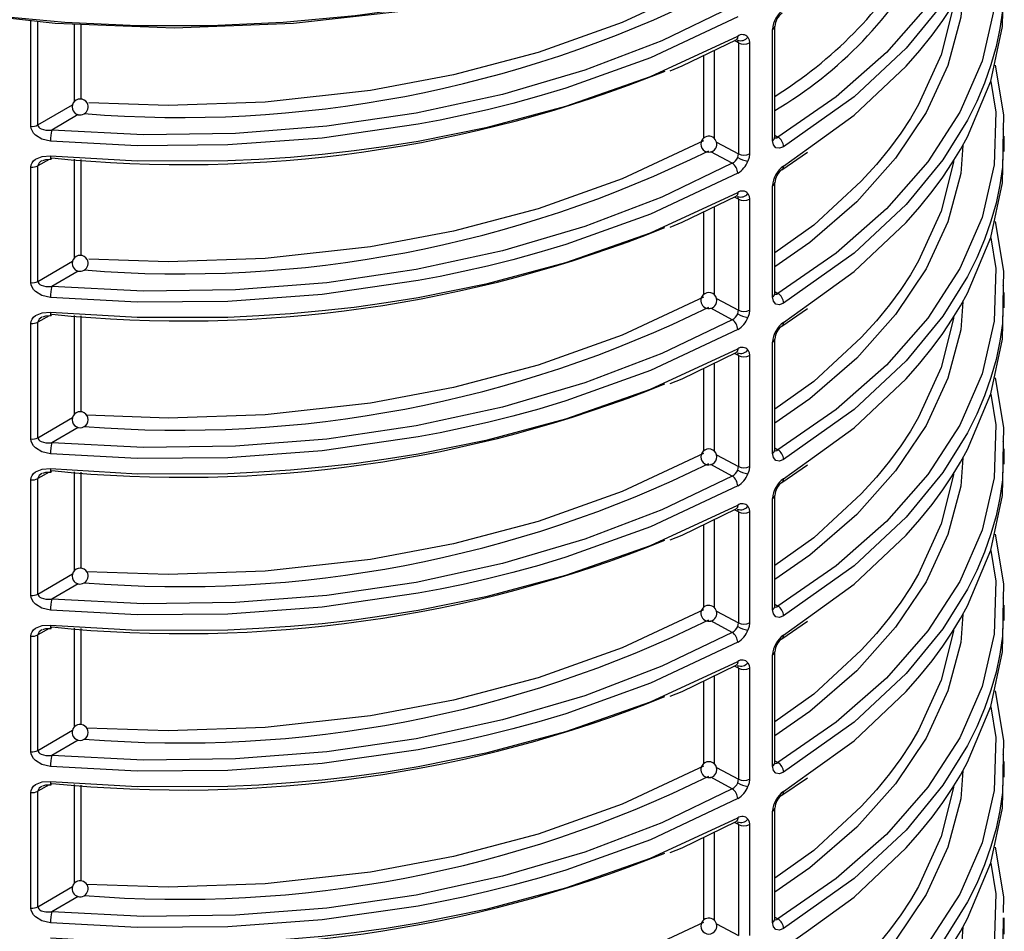
# Model space of a CAD drawing. Units: millimetres. Extents: x 5 to 619, y 2 to 447.
# Drawn here: x 114 to 126, y 158 to 169 of the extents above; entities that cross this region are included whole.
import ezdxf

# ---------------------------------------------------------------- set-up
doc = ezdxf.new("R2010")
doc.units = ezdxf.units.MM

msp = doc.modelspace()

# ---------------------------------------------------------------- linework, layer by layer
for p, q in [((113.656, 167.9903), (113.656, 169.3101)), ((113.7439, 168.0064), (113.7439, 169.3003)), ((114.2014, 168.3026), (114.2014, 169.2674)), ((114.284, 168.3302), (114.284, 169.2644)), ((122.9732, 167.8524), (122.9732, 169.2436)), ((122.9453, 167.8124), (122.9453, 169.2034)), ((122.518, 169.0356), (122.4666, 169.0633)), ((122.518, 169.0356), (122.518, 167.6443)), ((122.6555, 169.0362), (122.6555, 167.6449)), ((122.0794, 168.8754), (122.0794, 167.8371)), ((122.2152, 168.9413), (122.2152, 167.8362)), ((113.7439, 168.0064), (114.1772, 168.2587)), ((114.2469, 168.1356), (113.9162, 167.943)), ((122.9732, 167.8777), (123.0104, 167.8547)), ((125.8329, 167.8661), (125.832, 167.8183)), ((125.8479, 167.6729), (125.8479, 167.866)), ((122.2428, 167.7924), (122.518, 167.6443)), ((122.4408, 167.5259), (122.1732, 167.6699)), ((123.0629, 167.4459), (123.3822, 167.6646)), ((123.0835, 167.4916), (123.3933, 167.7151)), ((113.8846, 167.5753), (113.7439, 167.4948)), ((113.7439, 166.0467), (113.7439, 167.4948)), ((114.2014, 166.3429), (114.2014, 167.5775)), ((114.284, 166.3705), (114.284, 167.5728)), ((113.656, 166.0306), (113.656, 167.4788)), ((122.9453, 165.8527), (122.9453, 167.2437)), ((122.9732, 165.8927), (122.9732, 167.2839)), ((122.518, 167.0759), (122.4665, 167.1036)), ((122.518, 167.0759), (122.518, 165.6846)), ((122.6555, 167.0765), (122.6555, 165.6852)), ((122.0794, 166.9157), (122.0794, 165.8774)), ((122.2152, 166.9816), (122.2152, 165.8765)), ((113.7439, 166.0467), (114.1772, 166.299)), ((114.2469, 166.1759), (113.9162, 165.9833)), ((122.9732, 165.918), (123.0104, 165.895)), ((125.8329, 165.9064), (125.832, 165.8586)), ((125.8479, 165.7132), (125.8479, 165.9063)), ((122.2428, 165.8327), (122.518, 165.6846)), ((123.0835, 165.5319), (123.3933, 165.7554)), ((122.4408, 165.5662), (122.1732, 165.7102)), ((123.0629, 165.4862), (123.3822, 165.7049)), ((113.656, 164.0709), (113.656, 165.5191)), ((113.8846, 165.6156), (113.7439, 165.5351)), ((113.7439, 164.087), (113.7439, 165.5351)), ((114.2014, 164.3832), (114.2014, 165.6178)), ((114.284, 164.4108), (114.284, 165.6131)), ((122.9453, 163.893), (122.9453, 165.284)), ((122.9732, 163.933), (122.9732, 165.3242)), ((122.518, 165.1162), (122.4665, 165.1439)), ((122.2152, 165.0219), (122.2152, 163.9168)), ((122.518, 165.1162), (122.518, 163.7249)), ((122.6555, 165.1168), (122.6555, 163.7255)), ((122.0794, 164.956), (122.0794, 163.9177)), ((113.7439, 164.087), (114.1772, 164.3393)), ((114.2469, 164.2162), (113.9162, 164.0236)), ((122.9732, 163.9583), (123.0104, 163.9353)), ((125.8329, 163.9467), (125.832, 163.8989)), ((125.8479, 163.7535), (125.8479, 163.9466)), ((122.2428, 163.873), (122.518, 163.7249)), ((123.0835, 163.5722), (123.3933, 163.7957)), ((122.4408, 163.6065), (122.1732, 163.7505)), ((123.0629, 163.5265), (123.3822, 163.7452)), ((113.656, 162.1112), (113.656, 163.5594)), ((113.8846, 163.6559), (113.7439, 163.5754)), ((113.7439, 162.1273), (113.7439, 163.5754)), ((114.2014, 162.4235), (114.2014, 163.6581)), ((114.284, 162.4511), (114.284, 163.6534)), ((122.9453, 161.9333), (122.9453, 163.3243)), ((122.9732, 161.9733), (122.9732, 163.3645)), ((122.518, 163.1565), (122.4665, 163.1842)), ((122.2152, 163.0622), (122.2152, 161.9571)), ((122.518, 163.1565), (122.518, 161.7652)), ((122.6555, 163.1571), (122.6555, 161.7658)), ((122.0794, 162.9963), (122.0794, 161.958)), ((113.7439, 162.1273), (114.1772, 162.3796)), ((114.2469, 162.2565), (113.9162, 162.0639)), ((122.9732, 161.9986), (123.0104, 161.9756)), ((125.8329, 161.987), (125.832, 161.9392)), ((125.8479, 161.7938), (125.8479, 161.9869)), ((122.2428, 161.9133), (122.518, 161.7652)), ((123.0835, 161.6125), (123.3933, 161.836)), ((113.8846, 161.6962), (113.7439, 161.6157)), ((114.2014, 160.4638), (114.2014, 161.6984)), ((114.284, 160.4914), (114.284, 161.6937)), ((122.4408, 161.6468), (122.1732, 161.7908)), ((123.0629, 161.5668), (123.3822, 161.7855)), ((113.656, 160.1515), (113.656, 161.5997)), ((113.7439, 160.1676), (113.7439, 161.6157)), ((122.9453, 159.9736), (122.9453, 161.3646)), ((122.9732, 160.0136), (122.9732, 161.4048)), ((122.518, 161.1968), (122.4665, 161.2245)), ((122.518, 161.1968), (122.518, 159.8055)), ((122.6555, 161.1974), (122.6555, 159.8061)), ((122.2152, 161.1025), (122.2152, 159.9974)), ((122.0794, 161.0366), (122.0794, 159.9983)), ((113.7439, 160.1676), (114.1772, 160.4199)), ((114.2469, 160.2968), (113.9162, 160.1042)), ((122.9732, 160.0389), (123.0104, 160.0159)), ((125.8329, 160.0273), (125.832, 159.9795)), ((125.8479, 159.8341), (125.8479, 160.0272)), ((122.2428, 159.9536), (122.518, 159.8055)), ((123.0835, 159.6528), (123.3933, 159.8763)), ((113.8846, 159.7365), (113.7439, 159.656)), ((114.2014, 158.5041), (114.2014, 159.7387)), ((114.284, 158.5317), (114.284, 159.734)), ((122.4408, 159.6871), (122.1732, 159.8311)), ((123.0629, 159.6071), (123.3822, 159.8258)), ((113.656, 158.1918), (113.656, 159.64)), ((113.7439, 158.2079), (113.7439, 159.656)), ((122.9453, 158.0139), (122.9453, 159.4049)), ((122.9732, 158.0539), (122.9732, 159.4451)), ((122.518, 159.2371), (122.4665, 159.2648)), ((122.518, 159.2371), (122.518, 157.8458)), ((122.6555, 159.2377), (122.6555, 157.8464)), ((122.2152, 159.1428), (122.2152, 158.0377)), ((122.0794, 159.0769), (122.0794, 158.0386)), ((113.7439, 158.2079), (114.1772, 158.4602)), ((114.2469, 158.3371), (113.9162, 158.1445)), ((122.2428, 157.9939), (122.518, 157.8458)), ((122.9732, 158.0792), (123.0104, 158.0562)), ((125.8329, 158.0676), (125.832, 158.0198)), ((125.8479, 157.8663), (125.8479, 158.0675)), ((123.0835, 157.6931), (123.3933, 157.9166))]:
    msp.add_line(p, q)
at = {"flags": 128}
for points in [[(125.6788, 172.4706), (125.7411, 172.0874), (125.7194, 171.4245), (125.5688, 170.7675), (125.2914, 170.1249), (124.8908, 169.5046), (124.3714, 168.9137), (123.7406, 168.3608), (123.0104, 167.8547)], [(125.832, 171.7377), (125.826, 171.3977), (125.7933, 171.1739), (125.7452, 170.9478), (125.6812, 170.7197), (125.6006, 170.4902), (125.503, 170.2596), (125.3879, 170.0283), (125.0782, 169.5305), (124.6178, 168.9683), (123.9661, 168.3606), (123.0835, 167.7337)], [(123.3933, 167.7151), (123.9661, 168.1283), (124.6178, 168.7446), (124.7905, 168.9407), (124.9435, 169.1307), (125.0782, 169.3139), (125.1963, 169.4899), (125.299, 169.6579), (125.3879, 169.8177), (125.6812, 170.5166), (125.826, 171.2011), (125.8329, 171.5924)], [(123.3604, 171.0038), (122.6602, 170.6659), (121.9168, 170.3602), (121.1348, 170.0886), (120.3187, 169.8528), (119.4734, 169.654), (118.6041, 169.4936), (117.7159, 169.3724), (116.8142, 169.2912), (115.9042, 169.2505), (114.9916, 169.2505), (114.0816, 169.2912), (113.1799, 169.3724), (112.2917, 169.4936), (111.4224, 169.654), (110.5771, 169.8528), (109.761, 170.0886), (108.979, 170.3602), (108.2356, 170.6659), (107.5354, 171.0038)], [(123.2986, 170.9677), (122.2493, 170.4799), (121.0778, 170.0547), (119.7958, 169.7051), (118.4004, 169.44), (116.9435, 169.2768), (115.4504, 169.2214), (113.9574, 169.2764), (112.5004, 169.4392), (111.1047, 169.704), (109.8225, 170.0533), (108.6506, 170.4782), (108.5605, 170.52)], [(125.6788, 170.5109), (125.7411, 170.1277), (125.7194, 169.4648), (125.5688, 168.8079), (125.2914, 168.1652), (124.8908, 167.5449), (124.3714, 166.954), (123.7406, 166.4011), (123.0104, 165.895)], [(122.0794, 169.7674), (121.062, 169.2911), (120.0083, 168.9164), (118.949, 168.636), (117.9095, 168.4405), (116.5885, 168.2936), (115.3728, 168.252), (114.3806, 168.2859)], [(125.3274, 169.709), (125.3013, 169.3589), (125.1412, 168.753), (124.8688, 168.1611), (124.4866, 167.5894), (123.9986, 167.044), (123.4117, 166.533), (122.9732, 166.2285)], [(125.832, 169.778), (125.826, 169.438), (125.7933, 169.2142), (125.7452, 168.9881), (125.6812, 168.76), (125.6006, 168.5305), (125.503, 168.2999), (125.3879, 168.0686), (125.0782, 167.5708), (124.6178, 167.0086), (123.9661, 166.4009), (123.0835, 165.774)], [(123.3933, 165.7554), (123.9661, 166.1686), (124.6178, 166.7849), (124.7905, 166.981), (124.9435, 167.171), (125.0782, 167.3542), (125.1963, 167.5302), (125.299, 167.6982), (125.3879, 167.858), (125.6812, 168.5569), (125.826, 169.2414), (125.8329, 169.6327)], [(122.4408, 169.4856), (121.5579, 169.0603), (120.5937, 168.6922), (119.5633, 168.3884), (118.4819, 168.1532), (117.3625, 167.9894), (116.2185, 167.8992), (115.0648, 167.8837), (113.9162, 167.943)], [(125.2116, 169.515), (125.2108, 169.5002), (125.0579, 168.8868), (124.7745, 168.2618), (124.6718, 168.0887), (124.5508, 167.9054), (124.4094, 167.7125), (124.2454, 167.511), (124.0567, 167.3017), (123.4616, 166.7525), (122.9732, 166.4054)], [(122.509, 169.3617), (121.4146, 168.8473), (120.3544, 168.4668), (120.0169, 168.3658), (119.6899, 168.2763), (119.3744, 168.1974), (119.0715, 168.1282), (118.782, 168.0679), (118.5069, 168.0157), (117.3027, 167.8426), (116.1226, 167.7557), (114.9843, 167.7461), (113.9016, 167.8045)], [(122.9453, 169.2034), (122.9658, 169.2216), (122.9731, 169.2427)], [(113.9016, 167.6185), (114.9843, 167.5553), (116.1226, 167.5591), (116.5121, 167.5769), (116.9057, 167.6036), (117.3027, 167.6394), (117.7024, 167.6847), (118.1041, 167.7399), (118.5069, 167.805), (119.3744, 167.9808), (120.3544, 168.243), (121.4145, 168.615), (122.509, 169.1196)], [(122.509, 169.1196), (122.5041, 169.0925), (122.4978, 169.0818), (122.4889, 169.0742), (122.4883, 169.074)], [(122.6367, 169.1059), (122.6507, 169.0751), (122.6555, 169.0362)], [(121.6638, 168.6846), (121.8131, 168.7462), (122.4883, 169.0739)], [(122.518, 169.0356), (122.5155, 169.0551), (122.5081, 169.0708)], [(125.7323, 168.7551), (125.8376, 168.1325), (125.8341, 167.9361)], [(125.6788, 168.5512), (125.7411, 168.168), (125.7194, 167.5051), (125.5688, 166.8482), (125.2914, 166.2055), (124.8908, 165.5852), (124.3714, 164.9943), (123.7406, 164.4414), (123.0104, 163.9353)], [(113.9016, 167.8045), (113.7943, 167.8301), (113.7145, 167.8784), (113.6884, 167.9056), (113.6696, 167.9351), (113.6594, 167.9626), (113.656, 167.9903)], [(113.7439, 168.0064), (113.7464, 167.9926), (113.7541, 167.9795), (113.7669, 167.9676), (113.7848, 167.9573), (113.8407, 167.9427), (113.9162, 167.943)], [(122.9648, 167.8476), (122.9652, 167.8471), (122.9845, 167.8435), (122.9968, 167.8469), (123.0104, 167.8547)], [(125.8337, 167.7218), (125.8376, 167.9417), (125.8345, 167.9599)], [(122.0794, 167.8077), (121.062, 167.3314), (120.0083, 166.9567), (118.949, 166.6763), (117.9095, 166.4808), (116.5885, 166.3339), (115.3728, 166.2923), (114.3806, 166.3262)], [(123.0835, 167.7337), (123.0305, 167.7137), (122.9857, 167.7219), (122.9558, 167.7567), (122.9453, 167.8124)], [(125.3274, 167.7493), (125.3013, 167.3992), (125.1412, 166.7933), (124.8688, 166.2014), (124.4866, 165.6297), (123.9986, 165.0843), (123.4117, 164.5733), (122.9732, 164.2688)], [(125.832, 167.8183), (125.826, 167.4783), (125.7933, 167.2545), (125.7452, 167.0284), (125.6812, 166.8003), (125.6006, 166.5708), (125.503, 166.3402), (125.3879, 166.1089), (125.0782, 165.6111), (124.6178, 165.0489), (123.9661, 164.4412), (123.0835, 163.8143)], [(113.656, 167.4788), (113.6594, 167.5057), (113.6696, 167.5312), (113.6884, 167.5569), (113.7145, 167.579), (113.7944, 167.6122), (113.9016, 167.6185)], [(122.5081, 167.5994), (122.5155, 167.6224), (122.518, 167.6443)], [(122.6555, 167.6449), (122.6507, 167.6008), (122.6367, 167.5543)], [(123.3933, 163.7957), (123.9661, 164.2089), (124.6178, 164.8252), (124.7905, 165.0213), (124.9435, 165.2113), (125.0782, 165.3946), (125.1963, 165.5705), (125.299, 165.7385), (125.3879, 165.8983), (125.6812, 166.5972), (125.826, 167.2817), (125.8329, 167.673)], [(113.8033, 167.5604), (113.8435, 167.5739), (113.9084, 167.5762)], [(113.9069, 167.5768), (113.9081, 167.576), (113.9107, 167.5786), (113.9162, 167.5938)], [(122.4408, 167.5259), (121.5579, 167.1006), (120.5937, 166.7325), (119.5633, 166.4287), (118.4819, 166.1935), (117.3625, 166.0297), (116.2185, 165.9395), (115.0648, 165.924), (113.9162, 165.9833)], [(125.2116, 167.5553), (125.2108, 167.5405), (125.0579, 166.9271), (124.7745, 166.3021), (124.6718, 166.129), (124.5508, 165.9457), (124.4094, 165.7529), (124.2454, 165.5513), (124.0567, 165.342), (123.4616, 164.7928), (122.9732, 164.4457)], [(122.509, 167.402), (121.4146, 166.8876), (120.3544, 166.5071), (120.0169, 166.4061), (119.6899, 166.3166), (119.3744, 166.2377), (119.0715, 166.1685), (118.782, 166.1082), (118.5069, 166.056), (117.3027, 165.8829), (116.1226, 165.796), (114.9843, 165.7864), (113.9016, 165.8448)], [(122.9453, 167.2437), (122.9658, 167.2619), (122.9731, 167.283)], [(113.9016, 165.6588), (114.9843, 165.5956), (116.1226, 165.5994), (116.5121, 165.6172), (116.9057, 165.6439), (117.3027, 165.6797), (117.7024, 165.725), (118.1041, 165.7802), (118.5069, 165.8453), (119.3744, 166.0211), (120.3544, 166.2833), (121.4145, 166.6553), (122.509, 167.1599)], [(121.6639, 166.7249), (121.8132, 166.7865), (122.4884, 167.1142)], [(122.509, 167.1599), (122.5041, 167.1328), (122.4978, 167.1221), (122.4889, 167.1145), (122.4884, 167.1143)], [(122.6367, 167.1463), (122.6507, 167.1154), (122.6555, 167.0765)], [(122.518, 167.0759), (122.5155, 167.0954), (122.5081, 167.1111)], [(125.7323, 166.7954), (125.8376, 166.1728), (125.8341, 165.9764)], [(125.6788, 166.5915), (125.7411, 166.2083), (125.7194, 165.5454), (125.5688, 164.8885), (125.2914, 164.2458), (124.8908, 163.6255), (124.3714, 163.0346), (123.7406, 162.4817), (123.0104, 161.9756)], [(113.9016, 165.8448), (113.7943, 165.8704), (113.7145, 165.9187), (113.6884, 165.9459), (113.6696, 165.9754), (113.6594, 166.0029), (113.656, 166.0306)], [(113.7439, 166.0467), (113.7464, 166.0329), (113.7541, 166.0198), (113.7669, 166.0079), (113.7848, 165.9976), (113.8407, 165.983), (113.9162, 165.9833)], [(122.9648, 165.8879), (122.9652, 165.8874), (122.9845, 165.8838), (122.9968, 165.8872), (123.0104, 165.895)], [(125.8337, 165.7621), (125.8376, 165.982), (125.8345, 166.0002)], [(122.0794, 165.848), (121.062, 165.3717), (120.0083, 164.997), (118.949, 164.7166), (117.9095, 164.5211), (116.5885, 164.3742), (115.3728, 164.3326), (114.3544, 164.3674)], [(123.0835, 165.774), (123.0305, 165.754), (122.9857, 165.7622), (122.9558, 165.797), (122.9453, 165.8527)], [(125.3274, 165.7896), (125.3013, 165.4395), (125.1412, 164.8336), (124.8688, 164.2417), (124.4866, 163.67), (123.9986, 163.1246), (123.4117, 162.6136), (122.9732, 162.3091)], [(125.832, 165.8586), (125.826, 165.5186), (125.7933, 165.2948), (125.7452, 165.0687), (125.6812, 164.8406), (125.6006, 164.6111), (125.503, 164.3805), (125.3879, 164.1492), (125.0782, 163.6514), (124.6178, 163.0892), (123.9661, 162.4815), (123.0835, 161.8546)], [(113.656, 165.5191), (113.6594, 165.5461), (113.6696, 165.5715), (113.6884, 165.5972), (113.7145, 165.6193), (113.7944, 165.6525), (113.9016, 165.6588)], [(113.9069, 165.6171), (113.9081, 165.6164), (113.9107, 165.6189), (113.9162, 165.6341)], [(122.5081, 165.6397), (122.5155, 165.6627), (122.518, 165.6846)], [(122.6555, 165.6852), (122.6507, 165.6411), (122.6367, 165.5946)], [(123.3933, 161.836), (123.9661, 162.2492), (124.6178, 162.8655), (124.7905, 163.0616), (124.9435, 163.2516), (125.0782, 163.4349), (125.1963, 163.6108), (125.299, 163.7788), (125.3879, 163.9386), (125.6812, 164.6375), (125.826, 165.322), (125.8329, 165.7133)], [(113.8033, 165.6007), (113.8435, 165.6142), (113.9084, 165.6165)], [(122.4408, 165.5662), (121.5579, 165.1409), (120.5937, 164.7728), (119.5633, 164.469), (118.4819, 164.2338), (117.3625, 164.07), (116.2185, 163.9798), (115.0648, 163.9643), (113.9162, 164.0236)], [(125.2116, 165.5956), (125.2108, 165.5808), (125.0579, 164.9674), (124.7745, 164.3424), (124.6718, 164.1693), (124.5508, 163.986), (124.4094, 163.7932), (124.2454, 163.5916), (124.0567, 163.3823), (123.4616, 162.8331), (122.9732, 162.486)], [(122.509, 165.4423), (121.4146, 164.9279), (120.3544, 164.5474), (120.0169, 164.4464), (119.6899, 164.3569), (119.3744, 164.278), (119.0715, 164.2088), (118.782, 164.1485), (118.5069, 164.0963), (117.3027, 163.9232), (116.1226, 163.8363), (114.9843, 163.8267), (113.9016, 163.8851)], [(122.9453, 165.284), (122.9658, 165.3022), (122.9731, 165.3233)], [(113.9016, 163.6991), (114.9843, 163.6359), (116.1226, 163.6397), (116.5121, 163.6576), (116.9057, 163.6842), (117.3027, 163.72), (117.7024, 163.7654), (118.1041, 163.8205), (118.5069, 163.8856), (119.3744, 164.0614), (120.3544, 164.3236), (121.4145, 164.6956), (122.509, 165.2002)], [(121.6639, 164.7652), (121.8132, 164.8268), (122.4884, 165.1545)], [(122.509, 165.2002), (122.5041, 165.1731), (122.4978, 165.1624), (122.4889, 165.1548), (122.4884, 165.1546)], [(122.518, 165.1162), (122.5155, 165.1357), (122.5081, 165.1514)], [(122.6367, 165.1866), (122.6507, 165.1557), (122.6555, 165.1168)], [(125.7323, 164.8357), (125.8376, 164.2131), (125.8341, 164.0167)], [(125.6788, 164.6318), (125.7411, 164.2486), (125.7194, 163.5857), (125.5688, 162.9288), (125.2914, 162.2861), (124.8908, 161.6658), (124.3714, 161.0749), (123.7406, 160.522), (123.0104, 160.0159)], [(113.9016, 163.8851), (113.7943, 163.9107), (113.7145, 163.959), (113.6884, 163.9863), (113.6696, 164.0157), (113.6594, 164.0432), (113.656, 164.0709)], [(113.7439, 164.087), (113.7464, 164.0732), (113.7541, 164.0601), (113.7669, 164.0482), (113.7848, 164.0379), (113.8407, 164.0233), (113.9162, 164.0236)], [(125.8337, 163.8024), (125.8376, 164.0223), (125.8345, 164.0405)], [(122.9648, 163.9282), (122.9652, 163.9277), (122.9845, 163.9241), (122.9968, 163.9276), (123.0104, 163.9353)], [(122.0794, 163.8883), (121.062, 163.412), (120.0083, 163.0373), (118.949, 162.7569), (117.9095, 162.5614), (116.5885, 162.4145), (115.3728, 162.3729), (114.3544, 162.4077)], [(123.0835, 163.8143), (123.0305, 163.7943), (122.9857, 163.8025), (122.9558, 163.8373), (122.9453, 163.893)], [(125.3274, 163.8299), (125.3013, 163.4798), (125.1412, 162.8739), (124.8688, 162.282), (124.4866, 161.7103), (123.9986, 161.1649), (123.4117, 160.6539), (122.9732, 160.3494)], [(125.832, 163.8989), (125.826, 163.5589), (125.7933, 163.3351), (125.7452, 163.109), (125.6812, 162.8809), (125.6006, 162.6514), (125.503, 162.4208), (125.3879, 162.1895), (125.0782, 161.6917), (124.6178, 161.1295), (123.9661, 160.5218), (123.0835, 159.8949)], [(113.656, 163.5594), (113.6594, 163.5864), (113.6696, 163.6118), (113.6884, 163.6375), (113.7145, 163.6597), (113.7944, 163.6928), (113.9016, 163.6991)], [(113.9069, 163.6574), (113.9081, 163.6567), (113.9107, 163.6592), (113.9162, 163.6744)], [(122.5081, 163.68), (122.5155, 163.703), (122.518, 163.7249)], [(122.6555, 163.7255), (122.6507, 163.6814), (122.6367, 163.6349)], [(123.3933, 159.8763), (123.9661, 160.2895), (124.6178, 160.9058), (124.7905, 161.1019), (124.9435, 161.2919), (125.0782, 161.4752), (125.1963, 161.6511), (125.299, 161.8191), (125.3879, 161.9789), (125.6812, 162.6778), (125.826, 163.3623), (125.8329, 163.7536)], [(113.8033, 163.641), (113.8435, 163.6545), (113.9084, 163.6568)], [(122.4408, 163.6065), (121.5579, 163.1812), (120.5937, 162.8132), (119.5633, 162.5093), (118.4819, 162.2741), (117.3625, 162.1103), (116.2185, 162.0201), (115.0648, 162.0046), (113.9162, 162.0639)], [(125.2116, 163.636), (125.2108, 163.6211), (125.0579, 163.0077), (124.7745, 162.3827), (124.6718, 162.2096), (124.5508, 162.0263), (124.4094, 161.8335), (124.2454, 161.6319), (124.0567, 161.4226), (123.4616, 160.8734), (122.9732, 160.5263)], [(122.509, 163.4826), (121.4146, 162.9682), (120.3544, 162.5877), (120.0169, 162.4867), (119.6899, 162.3972), (119.3744, 162.3183), (119.0715, 162.2491), (118.782, 162.1888), (118.5069, 162.1366), (117.3027, 161.9635), (116.1226, 161.8766), (114.9843, 161.867), (113.9016, 161.9254)], [(122.9453, 163.3243), (122.9658, 163.3425), (122.9731, 163.3636)], [(113.9016, 161.7394), (114.9843, 161.6762), (116.1226, 161.68), (116.5121, 161.6979), (116.9057, 161.7245), (117.3027, 161.7603), (117.7024, 161.8057), (118.1041, 161.8608), (118.5069, 161.9259), (119.3744, 162.1017), (120.3544, 162.3639), (121.4145, 162.7359), (122.509, 163.2405)], [(121.6639, 162.8055), (121.8132, 162.8671), (122.4884, 163.1948)], [(122.509, 163.2405), (122.5041, 163.2134), (122.4978, 163.2027), (122.4889, 163.1951), (122.4884, 163.1949)], [(122.518, 163.1565), (122.5155, 163.176), (122.5081, 163.1917)], [(122.6367, 163.2269), (122.6507, 163.196), (122.6555, 163.1571)], [(125.7323, 162.876), (125.8376, 162.2534), (125.8341, 162.057)], [(125.6788, 162.6721), (125.7411, 162.2889), (125.7194, 161.626), (125.5688, 160.9691), (125.2914, 160.3264), (124.8908, 159.7061), (124.3714, 159.1152), (123.7406, 158.5623), (123.0104, 158.0562)], [(113.9016, 161.9254), (113.7943, 161.951), (113.7145, 161.9993), (113.6884, 162.0266), (113.6696, 162.056), (113.6594, 162.0835), (113.656, 162.1112)], [(113.7439, 162.1273), (113.7464, 162.1135), (113.7541, 162.1004), (113.7669, 162.0885), (113.7848, 162.0782), (113.8407, 162.0636), (113.9162, 162.0639)], [(125.8337, 161.8427), (125.8376, 162.0626), (125.8345, 162.0808)], [(123.0835, 161.8546), (123.0305, 161.8346), (122.9857, 161.8428), (122.9558, 161.8776), (122.9453, 161.9333)], [(122.9648, 161.9685), (122.9652, 161.968), (122.9845, 161.9644), (122.9968, 161.9679), (123.0104, 161.9756)], [(125.832, 161.9392), (125.826, 161.5992), (125.7933, 161.3754), (125.7452, 161.1493), (125.6812, 160.9212), (125.6006, 160.6917), (125.503, 160.4611), (125.3879, 160.2298), (125.0782, 159.732), (124.6178, 159.1698), (123.9661, 158.5621), (123.0835, 157.9352)], [(122.0794, 161.9286), (121.062, 161.4523), (120.0083, 161.0776), (118.949, 160.7972), (117.9095, 160.6018), (116.5885, 160.4548), (115.3728, 160.4132), (114.3544, 160.448)], [(125.3274, 161.8702), (125.3013, 161.5201), (125.1412, 160.9142), (124.8688, 160.3224), (124.4866, 159.7506), (123.9986, 159.2052), (123.4117, 158.6942), (122.9732, 158.3897)], [(113.656, 161.5997), (113.6594, 161.6267), (113.6696, 161.6521), (113.6884, 161.6778), (113.7145, 161.7), (113.7944, 161.7331), (113.9016, 161.7394)], [(113.8033, 161.6813), (113.8435, 161.6948), (113.9084, 161.6971)], [(113.9069, 161.6977), (113.9081, 161.697), (113.9107, 161.6995), (113.9162, 161.7147)], [(122.5081, 161.7203), (122.5155, 161.7433), (122.518, 161.7652)], [(122.6555, 161.7658), (122.6507, 161.7217), (122.6367, 161.6752)], [(123.3933, 157.9166), (123.9661, 158.3298), (124.6178, 158.9461), (124.7905, 159.1422), (124.9435, 159.3322), (125.0782, 159.5155), (125.1963, 159.6914), (125.299, 159.8594), (125.3879, 160.0192), (125.6812, 160.7181), (125.826, 161.4026), (125.8329, 161.7939)], [(122.4408, 161.6468), (121.5579, 161.2215), (120.5937, 160.8535), (119.5633, 160.5496), (118.4819, 160.3144), (117.3625, 160.1506), (116.2185, 160.0604), (115.0648, 160.0449), (113.9162, 160.1042)], [(125.2116, 161.6763), (125.2108, 161.6614), (125.0579, 161.048), (124.7745, 160.423), (124.6718, 160.2499), (124.5508, 160.0666), (124.4094, 159.8738), (124.2454, 159.6722), (124.0567, 159.4629), (123.4616, 158.9137), (122.9732, 158.5666)], [(122.509, 161.5229), (121.4146, 161.0085), (120.3544, 160.628), (120.0169, 160.527), (119.6899, 160.4375), (119.3744, 160.3586), (119.0715, 160.2894), (118.782, 160.2291), (118.5069, 160.1769), (117.3027, 160.0038), (116.1226, 159.9169), (114.9843, 159.9073), (113.9016, 159.9657)], [(122.9453, 161.3646), (122.9658, 161.3828), (122.9731, 161.4039)], [(113.9016, 159.7797), (114.9843, 159.7165), (116.1226, 159.7203), (116.5121, 159.7382), (116.9057, 159.7648), (117.3027, 159.8006), (117.7024, 159.846), (118.1041, 159.9011), (118.5069, 159.9662), (119.3744, 160.142), (120.3544, 160.4042), (121.4145, 160.7762), (122.509, 161.2809)], [(121.6639, 160.8458), (121.8132, 160.9074), (122.4884, 161.2351)], [(122.509, 161.2809), (122.5041, 161.2537), (122.4978, 161.243), (122.4889, 161.2354), (122.4884, 161.2352)], [(122.518, 161.1968), (122.5155, 161.2163), (122.5081, 161.232)], [(122.6367, 161.2672), (122.6507, 161.2363), (122.6555, 161.1974)], [(125.7323, 160.9163), (125.8376, 160.2937), (125.8341, 160.0973)], [(125.6788, 160.7124), (125.7411, 160.3292), (125.7194, 159.6663), (125.5688, 159.0094), (125.2914, 158.3667), (124.8908, 157.7464), (124.3714, 157.1555), (123.7406, 156.6026), (123.0104, 156.0965)], [(113.9016, 159.9657), (113.7943, 159.9913), (113.7145, 160.0396), (113.6884, 160.0669), (113.6696, 160.0963), (113.6594, 160.1238), (113.656, 160.1515)], [(113.7439, 160.1676), (113.7464, 160.1538), (113.7541, 160.1407), (113.7669, 160.1288), (113.7848, 160.1185), (113.8407, 160.1039), (113.9162, 160.1042)], [(125.8337, 159.883), (125.8376, 160.1029), (125.8345, 160.1211)], [(122.0794, 159.9689), (121.062, 159.4926), (120.0083, 159.1179), (118.949, 158.8375), (117.9095, 158.6421), (116.5885, 158.4951), (115.3728, 158.4535), (114.3544, 158.4883)], [(123.0835, 159.8949), (123.0305, 159.8749), (122.9857, 159.8831), (122.9558, 159.9179), (122.9453, 159.9736)], [(122.9648, 160.0088), (122.9652, 160.0083), (122.9845, 160.0047), (122.9968, 160.0082), (123.0104, 160.0159)], [(125.832, 159.9795), (125.826, 159.6395), (125.7933, 159.4157), (125.7452, 159.1896), (125.6812, 158.9616), (125.6006, 158.732), (125.503, 158.5014), (125.3879, 158.2701), (125.0782, 157.7723), (124.6178, 157.2101), (123.9661, 156.6024), (123.0835, 155.9755)], [(125.3274, 159.9105), (125.3013, 159.5604), (125.1412, 158.9545), (124.8688, 158.3627), (124.4866, 157.7909), (123.9986, 157.2455), (123.4117, 156.7345), (122.9732, 156.43)], [(113.656, 159.64), (113.6594, 159.667), (113.6696, 159.6924), (113.6884, 159.7181), (113.7145, 159.7403), (113.7944, 159.7734), (113.9016, 159.7797)], [(113.8033, 159.7216), (113.8435, 159.7351), (113.9084, 159.7374)], [(113.9069, 159.738), (113.9081, 159.7373), (113.9107, 159.7398), (113.9162, 159.755)], [(122.5081, 159.7606), (122.5155, 159.7836), (122.518, 159.8055)], [(122.6555, 159.8061), (122.6507, 159.762), (122.6367, 159.7155)], [(125.2116, 159.7166), (125.2108, 159.7017), (125.0579, 159.0883), (124.7745, 158.4633), (124.6718, 158.2902), (124.5508, 158.1069), (124.4094, 157.9141), (124.2454, 157.7125), (124.0567, 157.5032), (123.4616, 156.954), (122.9732, 156.6069)], [(123.3933, 155.9569), (123.9661, 156.3701), (124.6178, 156.9864), (124.7905, 157.1825), (124.9435, 157.3725), (125.0782, 157.5558), (125.1963, 157.7317), (125.299, 157.8997), (125.3879, 158.0595), (125.6812, 158.7584), (125.826, 159.4429), (125.8329, 159.8342)], [(122.4408, 159.6871), (121.5579, 159.2618), (120.5937, 158.8938), (119.5633, 158.5899), (118.4819, 158.3547), (117.3625, 158.1909), (116.2185, 158.1007), (115.0648, 158.0852), (113.9162, 158.1445)], [(122.509, 159.5632), (121.4146, 159.0488), (120.3544, 158.6683), (120.0169, 158.5673), (119.6899, 158.4778), (119.3744, 158.3989), (119.0715, 158.3297), (118.782, 158.2694), (118.5069, 158.2172), (117.3027, 158.0441), (116.1226, 157.9572), (114.9843, 157.9476), (113.9016, 158.006)], [(122.9453, 159.4049), (122.9658, 159.4231), (122.9731, 159.4442)], [(113.9016, 157.82), (114.9843, 157.7568), (116.1226, 157.7606), (116.5121, 157.7785), (116.9057, 157.8051), (117.3027, 157.8409), (117.7024, 157.8863), (118.1041, 157.9414), (118.5069, 158.0065), (119.3744, 158.1823), (120.3544, 158.4445), (121.4145, 158.8165), (122.509, 159.3212)], [(121.6639, 158.8861), (121.8132, 158.9477), (122.4884, 159.2754)], [(122.509, 159.3212), (122.5041, 159.294), (122.4978, 159.2833), (122.4889, 159.2757), (122.4884, 159.2755)], [(122.518, 159.2371), (122.5155, 159.2566), (122.5081, 159.2723)], [(122.6367, 159.3075), (122.6507, 159.2766), (122.6555, 159.2377)], [(125.7323, 158.9566), (125.8376, 158.334), (125.8341, 158.1376)], [(125.6788, 158.7527), (125.7411, 158.3695), (125.7194, 157.7066), (125.5688, 157.0497), (125.2914, 156.407), (124.8908, 155.7867), (124.3714, 155.1958), (123.7406, 154.6429), (123.0104, 154.1368)], [(113.9016, 158.006), (113.7943, 158.0316), (113.7145, 158.0799), (113.6884, 158.1072), (113.6696, 158.1366), (113.6594, 158.1641), (113.656, 158.1918)], [(113.7439, 158.2079), (113.7464, 158.1941), (113.7541, 158.181), (113.7669, 158.1691), (113.7848, 158.1588), (113.8407, 158.1442), (113.9162, 158.1445)], [(122.0794, 158.0092), (121.062, 157.5329), (120.0083, 157.1582), (118.949, 156.8778), (117.9095, 156.6824), (116.5885, 156.5354), (115.3728, 156.4938), (114.3806, 156.5277)], [(123.0835, 157.9352), (123.0305, 157.9152), (122.9857, 157.9234), (122.9558, 157.9582), (122.9453, 158.0139)], [(122.9648, 158.0492), (122.9652, 158.0486), (122.9845, 158.045), (122.9968, 158.0485), (123.0104, 158.0562)], [(125.832, 158.0198), (125.826, 157.6798), (125.7933, 157.456), (125.7452, 157.2299), (125.6812, 157.0019), (125.6006, 156.7723), (125.503, 156.5417), (125.3879, 156.3104), (125.0782, 155.8126), (124.6178, 155.2505), (123.9661, 154.6427), (123.0835, 154.0158)], [(125.3274, 157.9508), (125.3013, 157.6007), (125.1412, 156.9948), (124.8688, 156.403), (124.4866, 155.8312), (123.9986, 155.2858), (123.4117, 154.7748), (122.9732, 154.4703)]]:
    msp.add_lwpolyline(points, dxfattribs=at)
for centre, radius, start, end in [((120.3518, 172.6405), 5.1667, 300.48841, 331.71825), ((120.133, 172.9226), 5.3701, 301.93023, 329.02568), ((115.532, 183.0458), 14.9461, 265.36558, 296.2711), ((123.2653, 169.1875), 0.3204, 124.56601, 177.15653), ((123.1845, 169.2324), 0.2116, 124.83137, 177.28382), ((122.5493, 169.1727), 0.1099, 247.9976, 322.60327), ((122.5656, 169.0448), 0.0938, 40.67248, 127.0792), ((122.5861, 169.1748), 0.1549, 243.91011, 296.59268), ((115.56, 183.6583), 16.1484, 264.15754, 291.95812), ((114.2721, 168.2319), 0.1, 30.00506, 210.0052), ((114.2721, 168.2319), 0.1, 210.00591, 30.00435), ((113.6741, 168.1402), 0.151, 263.12401, 297.55598), ((114.5482, 167.8066), 0.6466, 167.81628, 180.18671), ((122.147, 167.765), 0.1, 330.32554, 150.32421), ((122.926, 167.8556), 0.0474, 294.09639, 356.10369), ((122.9357, 167.727), 0.148, 2.60259, 59.66876), ((122.147, 167.765), 0.1, 150.32443, 330.32532), ((113.9563, 167.6043), 0.0565, 165.41887, 209.12728), ((115.532, 181.086), 14.946, 265.3655, 296.27118), ((122.5861, 167.7835), 0.1549, 243.91011, 296.59268), ((113.6741, 167.6287), 0.151, 263.12401, 297.55598), ((113.8181, 167.4853), 0.0748, 108.74514, 172.65002), ((122.375, 167.6537), 0.1438, 297.24443, 337.78754), ((122.3494, 167.3948), 0.1598, 2.58809, 55.0918), ((122.6897, 167.9116), 0.3612, 239.81542, 261.54997), ((122.3562, 167.6597), 0.2996, 300.66918, 339.39966), ((123.2653, 167.2278), 0.3204, 124.56521, 177.15733), ((123.0357, 167.4858), 0.0482, 304.27043, 6.94452), ((123.1845, 167.2727), 0.2116, 124.83269, 177.28322), ((122.5493, 167.213), 0.1099, 247.99947, 322.60343), ((122.5656, 167.0851), 0.0938, 40.67379, 127.0779), ((122.5861, 167.2151), 0.1549, 243.91011, 296.59268), ((115.5597, 181.7031), 16.1528, 264.16022, 291.94355), ((114.2721, 166.2722), 0.1, 30.00513, 210.00513), ((114.2721, 166.2722), 0.1, 210.00513, 30.00513), ((113.6741, 166.1805), 0.151, 263.12401, 297.55598), ((114.5482, 165.8469), 0.6466, 167.81654, 180.18644), ((122.147, 165.8053), 0.1, 330.32443, 150.32531), ((122.926, 165.8959), 0.0474, 294.09639, 356.10369), ((122.9357, 165.7673), 0.148, 2.60132, 59.67003), ((122.147, 165.8053), 0.1, 150.32554, 330.32421), ((113.9563, 165.6446), 0.0565, 165.41454, 209.13246), ((115.532, 179.1264), 14.9461, 265.36558, 296.2711), ((122.375, 165.694), 0.1438, 297.24213, 337.78795), ((122.6898, 165.952), 0.3613, 239.81872, 261.54861), ((122.5861, 165.8238), 0.1549, 243.91011, 296.59268), ((113.6741, 165.669), 0.151, 263.12401, 297.55598), ((113.8181, 165.5256), 0.0748, 108.75245, 172.64271), ((122.3494, 165.4351), 0.1598, 2.58809, 55.0918), ((122.3562, 165.7001), 0.2996, 300.66918, 339.39966), ((123.2653, 165.2681), 0.3204, 124.56579, 177.15675), ((123.0357, 165.5261), 0.0482, 304.27043, 6.94452), ((123.1845, 165.313), 0.2116, 124.83137, 177.28382), ((122.5493, 165.2533), 0.1099, 247.99791, 322.60498), ((122.5656, 165.1254), 0.0938, 40.67558, 127.07611), ((122.5861, 165.2554), 0.1549, 243.91011, 296.59268), ((115.5597, 179.7433), 16.1527, 264.16015, 291.94362), ((114.2721, 164.3125), 0.1, 30.00413, 210.00493), ((114.2721, 164.3125), 0.1, 210.00413, 30.00493), ((113.6741, 164.2208), 0.151, 263.12401, 297.55598), ((114.5482, 163.8872), 0.6466, 167.81628, 180.18671), ((122.147, 163.8456), 0.1, 330.32443, 150.32531), ((122.926, 163.9362), 0.0474, 294.09639, 356.10369), ((122.9357, 163.8076), 0.148, 2.60259, 59.66876), ((122.147, 163.8456), 0.1, 150.32443, 330.32532), ((113.9563, 163.6849), 0.0565, 165.41887, 209.12728), ((115.532, 177.1667), 14.9461, 265.36555, 296.27113), ((122.375, 163.7344), 0.1438, 297.24443, 337.78754), ((122.6898, 163.9923), 0.3613, 239.81716, 261.54823), ((122.5861, 163.8641), 0.1549, 243.91011, 296.59268), ((113.6741, 163.7093), 0.151, 263.12401, 297.55598), ((113.8181, 163.5659), 0.0748, 108.75213, 172.64525), ((122.3494, 163.4754), 0.1598, 2.58586, 55.09403), ((122.3562, 163.7404), 0.2996, 300.67069, 339.39815), ((123.2653, 163.3084), 0.3204, 124.56601, 177.15653), ((123.0357, 163.5664), 0.0482, 304.26573, 6.94922), ((123.1845, 163.3533), 0.2116, 124.83184, 177.28334), ((122.5493, 163.2936), 0.1099, 247.99596, 322.60492), ((122.5656, 163.1658), 0.0938, 40.67248, 127.0792), ((122.5861, 163.2957), 0.1549, 243.91011, 296.59268), ((115.5597, 177.7836), 16.1528, 264.16017, 291.94357), ((114.2721, 162.3528), 0.1, 30.00506, 210.0052), ((114.2721, 162.3528), 0.1, 210.00591, 30.00435), ((113.6741, 162.2611), 0.151, 263.12401, 297.55598), ((114.5482, 161.9275), 0.6466, 167.81654, 180.18644), ((122.147, 161.8859), 0.1, 150.32493, 330.32361), ((122.147, 161.8859), 0.1, 330.32493, 150.3236), ((122.926, 161.9765), 0.0474, 294.09639, 356.10369), ((122.9357, 161.8479), 0.148, 2.60305, 59.66831), ((113.9563, 161.7252), 0.0565, 165.41887, 209.12728), ((115.532, 175.207), 14.9461, 265.36558, 296.2711), ((122.375, 161.7747), 0.1438, 297.24531, 337.78477), ((122.6897, 162.0325), 0.3612, 239.81542, 261.54997), ((122.5861, 161.9044), 0.1549, 243.91011, 296.59268), ((113.6741, 161.7496), 0.151, 263.12401, 297.55598), ((113.8181, 161.6062), 0.0748, 108.75121, 172.64394), ((122.3494, 161.5157), 0.1598, 2.58809, 55.0918), ((122.3562, 161.7807), 0.2996, 300.66918, 339.39966), ((123.2653, 161.3487), 0.3204, 124.5659, 177.15664), ((123.1845, 161.3936), 0.2116, 124.83161, 177.28358), ((123.0357, 161.6067), 0.0482, 304.27179, 6.94431), ((122.5493, 161.3339), 0.1099, 247.99693, 322.60495), ((122.5656, 161.2061), 0.0938, 40.67403, 127.07766), ((122.5861, 161.336), 0.1549, 243.91011, 296.59268), ((115.5597, 175.8239), 16.1528, 264.16018, 291.94358), ((114.2721, 160.3931), 0.1, 30.00591, 210.00435), ((114.2721, 160.3931), 0.1, 210.00506, 30.0052), ((113.6741, 160.3014), 0.151, 263.12401, 297.55598), ((114.5482, 159.9678), 0.6466, 167.81654, 180.18644), ((122.147, 159.9262), 0.1, 150.325, 330.32475), ((122.147, 159.9262), 0.1, 330.32443, 150.32531), ((122.926, 160.0168), 0.0474, 294.09639, 356.10369), ((122.9357, 159.8882), 0.148, 2.60228, 59.66857), ((115.532, 173.2473), 14.9461, 265.36556, 296.27111), ((113.8181, 159.6465), 0.0748, 108.75167, 172.6446), ((113.9563, 159.7655), 0.0565, 165.41887, 209.12728), ((122.375, 159.815), 0.1438, 297.24399, 337.78703), ((122.6898, 160.0729), 0.3613, 239.81794, 261.54842), ((122.3562, 159.821), 0.2996, 300.66993, 339.39891), ((122.5861, 159.9447), 0.1549, 243.91011, 296.59268), ((113.6741, 159.7899), 0.151, 263.12401, 297.55598), ((122.3494, 159.556), 0.1598, 2.58697, 55.09291), ((123.2653, 159.389), 0.3204, 124.56561, 177.15693), ((123.1845, 159.4339), 0.2116, 124.83161, 177.28358), ((123.0357, 159.647), 0.0482, 304.26808, 6.94687), ((122.5493, 159.3742), 0.1099, 247.99693, 322.60495), ((122.5656, 159.2464), 0.0938, 40.67403, 127.07766), ((122.5861, 159.3763), 0.1549, 243.91011, 296.59268), ((115.5597, 173.8642), 16.1528, 264.16017, 291.94358), ((114.2721, 158.4334), 0.1, 30.00549, 210.00478), ((114.2721, 158.4334), 0.1, 210.00549, 30.00478), ((113.6741, 158.3417), 0.151, 263.12401, 297.55598), ((114.5482, 158.0081), 0.6466, 167.81669, 180.18639), ((122.147, 157.9665), 0.1, 150.32443, 330.32532), ((122.147, 157.9665), 0.1, 330.325, 150.32475), ((122.926, 158.0571), 0.0474, 294.09639, 356.10369), ((122.9357, 157.9285), 0.148, 2.60218, 59.66917)]:
    msp.add_arc(centre, radius, start, end)

doc.saveas('drawing.dxf')
